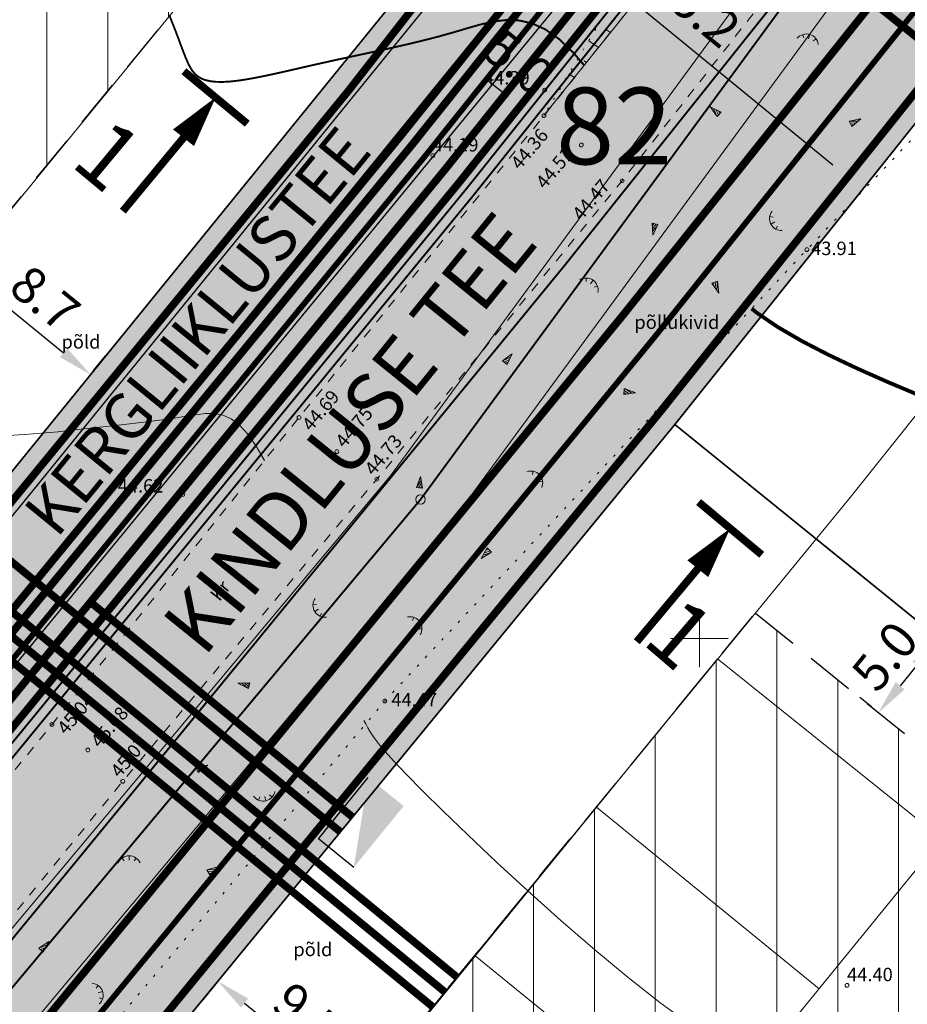
# Model space of a CAD drawing. Extents: x 545213 to 550310, y 6582468 to 6592941.
# Drawn here: x 546715 to 546761, y 6582881 to 6582932 of the extents above; entities that cross this region are included whole.
import ezdxf
from ezdxf.enums import TextEntityAlignment as Align

# ---------------------------------------------------------------- set-up
doc = ezdxf.new("R2010")
doc.units = 0
doc.header["$PDMODE"] = 32
doc.header["$PDSIZE"] = 0.5
for name, pattern in [('DASHED', [0.75, 0.5, -0.25]), ('ISOPOHI', [0.2, 0.1, 0.1]), ('KATASTRIPIIR', [0.02, 0.01, 0.01]), ('KOLVIK', [1.25, 0.25, -1]), ('KRUUSKILL', [2, 1, -1]), ('NOLVAALL', [1.2, 0.2, -1])]:
    doc.linetypes.add(name, pattern=pattern)
doc.layers.get('0').update_dxf_attribs({"linetype": 'CONTINUOUS'})
for name, color, linetype, lineweight in [('__GAASITRASS', 4, 'CONTINUOUS', 20), ('__KPKAABEL', 6, 'CONTINUOUS', 20), ('_HALJASTUS', 7, 'CONTINUOUS', 9), ('_HORISONTAAL', 7, 'CONTINUOUS', 5), ('_KORGUS', 7, 'CONTINUOUS', 9), ('_RELJEEF', 7, 'CONTINUOUS', 0), ('_RISTID', 7, 'CONTINUOUS', 5), ('_TEE', 7, 'CONTINUOUS', 13), ('D_HOONESTUSALA', 7, 'DASHED', 30), ('D_hoonestusala_viirutus', 7, 'CONTINUOUS', 9), ('DR-TRANSIITKOLLEKTOR-PL_T', 140, 'DRENAAZ', 20), ('GAASI-KESKSURVE-PL_T', 202, 'GAASITRASS3', 20), ('HOONE-PL_DT', 7, 'CONTINUOUS', 15), ('KAITSEVÖÖND_DT', 7, 'PIIRANGUJOON', 18), ('KANALITRASS-PL_T', 3, 'PRKANAL', 20), ('KATASTER', 1, 'CONTINUOUS', 25), ('KINDLUSET_TEE_REKITAV', 7, 'CONTINUOUS', 25), ('KIRI_T', 7, 'CONTINUOUS', 15), ('KPKAABEL-PL_T', 1, 'PRKP', 20), ('KRUNDID_TEHNO', 250, 'CONTINUOUS', 35), ('LIITUMISPUNKT-PL_T', 1, 'CONTINUOUS', 30), ('LIITUMISPUNKT-PL_T_BLOC', 1, 'PRMADALPINGE', 30), ('MP-TNVALGKAABEL-PL_T', 1, 'Kaabel_1.1', 20), ('MP2xKAABEL-PL_T', 1, '2W1', 20), ('SIDELIIN-PL_T', 200, 'SKanal', 20), ('TS-TRANSPORDIMAA', 254, 'CONTINUOUS', 9), ('VEETRASS-PL_T', 5, 'VEETRASS', 20)]:
    doc.layers.add(name, color=color, linetype=linetype, lineweight=lineweight)
for name, color, linetype in [('D_KRUNDI_NR_TEHNO', 7, 'CONTINUOUS'), ('D_kõnnitee_pind', 40, 'CONTINUOUS'), ('kergliiklustee_joon', 7, 'CONTINUOUS'), ('kergliiklustee_pind', 40, 'CONTINUOUS'), ('KIRI_MOODUD', 7, 'CONTINUOUS'), ('TEEPIND_OLEV_JA_REK', 7, 'CONTINUOUS')]:
    doc.layers.add(name, color=color, linetype=linetype)
doc.layers.get('0').off()
doc.styles.add('Arial', font='ARIAL.TTF', dxfattribs={"height": 1.9})
doc.styles.add('ITALIC', font='italic.shx')
doc.styles.add('ROMANC', font='romanc.shx')
doc.styles.add('ROMANS', font='ROMANS.shx')
doc.styles.add('ROMANT', font='romant.shx')
doc.styles.add('ST', font='txt.shx')
doc.styles.get("Standard").update_dxf_attribs({"font": 'ISOCP'})
doc.linetypes.add('-G-', pattern='A,10,-1.5,["G",ROMANS,S=1.4,R=0,X=-0.7,Y=-0.7],-1.5,10,-3', length=26)
doc.linetypes.add('1 Kõrgepinge', pattern='A,10,-0.3,["W2",ROMANC,S=1,R=0,X=0,Y=-0.5],-2.5', length=12.8)
doc.linetypes.add('2madalat', pattern='A,10,-0.3,["2W1",ROMANC,S=1,R=0,X=0,Y=-0.5],-3', length=13.3)
doc.linetypes.add('2W1', pattern='A,12.7,-5.08,["2W1",Standard,S=2.54,R=0,X=-2.54,Y=-1.27],-5.08', length=22.86)
doc.linetypes.add('DRENAAZ', pattern='A,2.5,-1.5,["D",ROMANC,S=1.6,R=0,X=-0.8,Y=-0.8],-1.5,7.5', length=13)
doc.linetypes.add('GAASITRASS3', pattern='A,12.7,-5.08,["G3",Standard,S=2.54,R=0,X=-2.54,Y=-1.27],-4', length=21.78)
doc.linetypes.add('Kaabel_1.1', pattern='A,7,-2,["W1.1",ST,S=1.5,R=0,X=0,Y=-0.75],-6,7', length=22)
doc.linetypes.add('KP_KBL', pattern='A,8,-2,[138,mkm.shx,S=1,R=0,X=0,Y=0],1,[138,mkm.shx,S=1,R=0,X=0,Y=0],4,[138,mkm.shx,S=1,R=180,X=0,Y=0],0.5,[138,mkm.shx,S=1,R=180,X=0,Y=0],-2', length=17.5)
doc.linetypes.add('PIIRANGUJOON', pattern='A,5,-2,[1,rist.shx,S=1,R=0,X=0,Y=0],-2', length=9)
doc.linetypes.add('PRDRENAAZ', pattern='A,10,-0.3,["D1",ROMANC,S=1,R=0,X=0,Y=-0.5],-3', length=13.3)
doc.linetypes.add('PRKANAL', pattern='A,10,-0.3,["K1",ROMANC,S=1,R=0,X=0,Y=-0.5],-3', length=13.3)
doc.linetypes.add('PRKP', pattern='A,5,-1,["W2",Standard,S=1,R=0,X=0,Y=-0.5],-3', length=9)
doc.linetypes.add('PRMADALPINGE', pattern='A,10,-0.3,["W1",ROMANC,S=1,R=0,X=0,Y=-0.5],-3', length=13.3)
doc.linetypes.add('PRSIDE', pattern='A,10,-0.3,["S1",ROMANC,S=1,R=0,X=0,Y=-0.5],-3', length=13.3)
doc.linetypes.add('SKanal', pattern='A,5,-0.1,["S",Standard,S=1,R=0,X=0,Y=-0.5],-0.8', length=5.9)
doc.linetypes.add('VEETRASS', pattern='A,10,-1.5,["V",ROMANC,S=1.6,R=0,X=-0.8,Y=-0.8],-1.5', length=13)
doc.dimstyles.new('Copy of DIM500', dxfattribs={"dimtxt": 3, "dimasz": 1.8, "dimexe": 1.25, "dimexo": 0.625, "dimtad": 1, "dimdec": 1, "dimzin": 0, "dimdsep": 46, "dimtxsty": 'Arial', "dimcen": 2, "dimclrd": 256, "dimclre": 256, "dimclrt": 256, "dimazin": 0, "dimtfac": 1, "dimtdec": 1, "dimtmove": 0, "dimatfit": 3, "dimfxl": 0, "dimtvp": 1, "dimtolj": 1, "dimtzin": 0, "dimlwd": -1, "dimlwe": -1, "dimarcsym": 0})
doc.dimstyles.new('DIM1000', dxfattribs={"dimtxt": 2.5, "dimasz": 2, "dimexe": 1.25, "dimexo": 0.625, "dimgap": 0.9, "dimtad": 1, "dimdec": 1, "dimzin": 0, "dimdsep": 46, "dimtxsty": 'Arial', "dimcen": 2, "dimclrd": 256, "dimclre": 256, "dimclrt": 256, "dimazin": 0, "dimtfac": 1, "dimtdec": 1, "dimtmove": 0, "dimatfit": 0, "dimfxl": 0, "dimtvp": 1, "dimtolj": 1, "dimtzin": 0, "dimlwd": -1, "dimlwe": -1, "dimarcsym": 0})

# ---------------------------------------------------------------- blocks, each defined once
blk = doc.blocks.new('46')
for p, q in [((-0.48, 0.3), (-0.69, 0.59)), ((0.04, 0.36), (0.04, 0.83)), ((0.56, 0.3), (0.78, 0.59))]:
    blk.add_line(p, q)
blk.add_arc((0.04, -0.42), 1.25, 24.3081, 156.7601)
blk = doc.blocks.new('*X14')
at = {"color": 0}
for p, q in [((157.184, 185.115), (157.292, 185.223)), ((157.243, 184.997), (157.469, 185.223)), ((157.302, 184.88), (157.616, 185.193)), ((157.361, 184.762), (157.439, 184.84))]:
    blk.add_line(p, q, dxfattribs=at)
blk = doc.blocks.new('NOOL')
for p, q in [((-0.25, 0.5), (0, 0)), ((-0.25, 0.5), (0.25, 0.5)), ((0, 0), (0.25, 0.5))]:
    blk.add_line(p, q)
blk.add_blockref('*X14', (-157.381, -184.723))
blk = doc.blocks.new('113')
at = {"xscale": 1.232909125919036, "yscale": 2.415163962068505, "zscale": 1.232909125919036, "rotation": 354.1968021416358}
blk.add_blockref('NOOL', (-0.04, -0.75), dxfattribs=at)
blk = doc.blocks.new('rist')
for p, q in [((0, 3), (0, -3)), ((-3, 0), (3, 0))]:
    blk.add_line(p, q)
blk = doc.blocks.new('*D67')
at = {"layer": 'KIRI_MOODUD', "ltscale": 5}
for p, q in [((546737.986, 6582930.852), (546736.748, 6582929.301)), ((546738.934, 6582929.154), (546740.028, 6582928.281)), ((546741.894, 6582927.732), (546740.655, 6582926.181))]:
    blk.add_line(p, q, dxfattribs=at)
for points in [[(546739.121, 6582929.389), (546738.747, 6582928.92), (546737.528, 6582930.278)], [(546740.215, 6582928.515), (546739.841, 6582928.046), (546741.435, 6582927.157)]]:
    blk.add_solid(points, dxfattribs=at)
at = {"layer": 'KIRI_MOODUD', "ltscale": 5, "insert": (546740.58, 6582930.066), "char_height": 1.9, "attachment_point": 5, "rotation": 321.3901, "style": 'Arial'}
blk.add_mtext('\\A1;5.0', dxfattribs=at)
blk = doc.blocks.new('*D69')
at = {"layer": 'KIRI_MOODUD', "ltscale": 5}
for p, q in [((546738.88, 6582939.257), (546738.228, 6582938.462)), ((546740.567, 6582938.16), (546756.973, 6582924.71)), ((546758.379, 6582923.27), (546757.727, 6582922.475))]:
    blk.add_line(p, q, dxfattribs=at)
for points in [[(546740.779, 6582938.418), (546740.356, 6582937.903), (546739.021, 6582939.428)], [(546757.185, 6582924.967), (546756.762, 6582924.452), (546758.52, 6582923.442)]]:
    blk.add_solid(points, dxfattribs=at)
at = {"layer": 'KIRI_MOODUD', "lineweight": 40, "ltscale": 5, "insert": (546749.78, 6582933.025), "char_height": 1.9, "attachment_point": 5, "rotation": 320.6526, "style": 'Arial'}
blk.add_mtext('\\A1;25.2', dxfattribs=at)
blk = doc.blocks.new('LK')
at = {"layer": 'LIITUMISPUNKT-PL_T_BLOC'}
h = blk.add_hatch(color=256, dxfattribs=at)
edge = h.paths.add_edge_path()
edge.add_line((1.441, 0.943), (-1.501, -0.699))
edge.add_line((-1.501, -0.699), (1.419, -0.737))
edge.add_line((1.419, -0.737), (1.441, 0.943))
for p, q in [((-1.501, -0.699), (-1.479, 0.981)), ((-1.479, 0.981), (1.441, 0.943))]:
    blk.add_line(p, q, dxfattribs=at)
blk = doc.blocks.new('*D376')
at = {"layer": 'KIRI_MOODUD', "ltscale": 0.5}
for p, q in [((546711.659, 6582919.447), (546712.28, 6582920.212)), ((546712.889, 6582918.107), (546716.823, 6582914.911)), ((546718.387, 6582913.982), (546719.008, 6582914.747))]:
    blk.add_line(p, q, dxfattribs=at)
for points in [[(546713.078, 6582918.34), (546712.7, 6582917.874), (546711.492, 6582919.242)], [(546717.012, 6582915.144), (546716.633, 6582914.679), (546718.22, 6582913.776)]]:
    blk.add_solid(points, dxfattribs=at)
at = {"layer": 'KIRI_MOODUD', "ltscale": 0.5, "insert": (546715.862, 6582917.747), "char_height": 1.9, "attachment_point": 5, "rotation": 320.9088, "style": 'Arial'}
blk.add_mtext('\\A1;8.7', dxfattribs=at)
blk = doc.blocks.new('*D401')
at = {"layer": 'KIRI_MOODUD', "ltscale": 0.5}
for p, q in [((546762.129, 6582900.313), (546761.522, 6582900.804)), ((546761.361, 6582898.618), (546760.48, 6582897.53)), ((546758.982, 6582896.427), (546758.375, 6582896.918))]:
    blk.add_line(p, q, dxfattribs=at)
for points in [[(546761.127, 6582898.807), (546761.594, 6582898.43), (546762.493, 6582900.017)], [(546760.246, 6582897.719), (546760.713, 6582897.342), (546759.347, 6582896.132)]]:
    blk.add_solid(points, dxfattribs=at)
at = {"layer": 'KIRI_MOODUD', "ltscale": 0.5, "insert": (546759.68, 6582899.078), "char_height": 1.9, "attachment_point": 5, "rotation": 51.0029, "style": 'Arial'}
blk.add_mtext('\\A1;5.0', dxfattribs=at)
blk = doc.blocks.new('*D415')
at = {"layer": 'KIRI_MOODUD', "ltscale": 0.5}
for p, q in [((546724.832, 6582882.07), (546724.081, 6582881.152)), ((546726.265, 6582880.979), (546730.846, 6582877.226)), ((546732.198, 6582876.036), (546731.447, 6582875.118))]:
    blk.add_line(p, q, dxfattribs=at)
for points in [[(546726.455, 6582881.211), (546726.075, 6582880.747), (546724.873, 6582882.119)], [(546731.037, 6582877.458), (546730.656, 6582876.994), (546732.239, 6582876.085)]]:
    blk.add_solid(points, dxfattribs=at)
at = {"layer": 'KIRI_MOODUD', "ltscale": 0.5, "insert": (546729.567, 6582880.336), "char_height": 1.9, "attachment_point": 5, "rotation": 320.6762, "style": 'Arial'}
blk.add_mtext('\\A1;9.5', dxfattribs=at)

msp = doc.modelspace()

# ---------------------------------------------------------------- hatches: boundary and pattern name
at = {"layer": 'D_hoonestusala_viirutus', "ltscale": 0.5}
h = msp.add_hatch(dxfattribs=at)
h.set_pattern_fill('ANSI31', color=256, angle=45, style=0)
h.paths.add_polyline_path([(546684.862, 6582937.87), (546683.111, 6582959.217), (546726.558, 6582945.236), (546727.467, 6582938.833), (546724.13, 6582934.654), (546709.882, 6582917.329)])
h = msp.add_hatch(dxfattribs=at)
h.set_pattern_fill('ANSI31', color=256, angle=45, style=0)
h.paths.add_polyline_path([(546725.336, 6582867.7), (546732.171, 6582876.009), (546752.929, 6582901.328), (546821.708, 6582845.638), (546780.375, 6582823.133)])
at = {"layer": 'D_kõnnitee_pind', "ltscale": 3.5}
msp.add_hatch(color=256, dxfattribs=at).paths.add_polyline_path([(546577.519, 6582707.575), (546581.035, 6582709.479), (546603.827, 6582737.1), (546636.177, 6582775.336), (546650.329, 6582792.319), (546670.957, 6582817.794), (546703.445, 6582858.404), (546713.617, 6582870.769), (546747.55, 6582912.117), (546771.196, 6582941.718), (546781.211, 6582955.811), (546796.284, 6582977.901), (546807.028, 6582995.305), (546818.728, 6583014.258), (546817.173, 6583014.595), (546805.751, 6582996.093), (546795.025, 6582978.718), (546779.98, 6582956.668), (546769.997, 6582942.621), (546746.384, 6582913.061), (546712.458, 6582871.722), (546705.013, 6582862.671), (546702.28, 6582859.349), (546669.788, 6582818.735), (546649.17, 6582793.271), (546635.028, 6582776.301), (546602.676, 6582738.063)])
at = {"layer": 'kergliiklustee_pind', "lineweight": 40, "ltscale": 0.5}
msp.add_hatch(color=256, dxfattribs=at).paths.add_polyline_path([(546536.3, 6582685.252), (546529.409, 6582681.52), (546558.291, 6582716.87), (546568.482, 6582729.198), (546581.773, 6582745.268), (546596.126, 6582762.376), (546617.833, 6582788.025), (546628.091, 6582800.311), (546633.175, 6582806.412), (546662.782, 6582843.081), (546680.413, 6582865.35), (546688.262, 6582874.877), (546714.624, 6582906.971), (546740.512, 6582938.837), (546742.58, 6582941.422), (546755.009, 6582957.629), (546764.934, 6582971.23), (546777.643, 6582989.967), (546783.505, 6582999.463), (546795.746, 6583019.292), (546798.85, 6583018.609), (546786.058, 6582997.887), (546780.162, 6582988.336), (546767.388, 6582969.503), (546757.412, 6582955.832), (546744.942, 6582939.572), (546742.848, 6582936.954), (546716.947, 6582905.073), (546690.579, 6582872.971), (546682.747, 6582863.464), (546665.126, 6582841.207), (546635.495, 6582804.509), (546630.395, 6582798.389), (546620.129, 6582786.095), (546598.42, 6582760.443), (546584.078, 6582743.348), (546570.794, 6582727.286), (546560.608, 6582714.966)])
at = {"layer": 'TEEPIND_OLEV_JA_REK', "ltscale": 0.5}
msp.add_hatch(color=43, dxfattribs=at).paths.add_polyline_path([(546804.93, 6583030.6), (546819.15, 6583027.64), (546822.97, 6583026.85), (546824.355, 6583026.47), (546820.975, 6583025.625), (546815.904, 6583023.302), (546811.114, 6583018.233), (546807.833, 6583012.22), (546789.398, 6582982.357), (546776.439, 6582963.253), (546764.333, 6582946.216), (546742.943, 6582919.431), (546717.333, 6582888.195), (546691.309, 6582856.558), (546670.254, 6582829.958), (546643.993, 6582797.524), (546629.898, 6582780.61), (546606.813, 6582753.332), (546597.536, 6582742.36), (546558.838, 6582695.571), (546537.567, 6582669.354), (546532.933, 6582673.166), (546554.197, 6582699.373), (546592.933, 6582746.209), (546602.232, 6582757.207), (546625.303, 6582784.468), (546639.356, 6582801.333), (546665.57, 6582833.708), (546686.639, 6582860.326), (546712.696, 6582892.003), (546738.279, 6582923.205), (546759.539, 6582949.829), (546771.511, 6582966.675), (546784.36, 6582985.618), (546802.486, 6583014.98), (546804.585, 6583019.947), (546804.816, 6583024.798), (546802.87, 6583028.636), (546798.901, 6583032.01)])
at = {"layer": 'TS-TRANSPORDIMAA', "lineweight": 30, "ltscale": 0.5}
msp.add_hatch(color=256, dxfattribs=at).paths.add_polyline_path([(546525.409, 6582679.354), (546525.75, 6582679.768), (546557.083, 6582717.862), (546567.276, 6582730.196), (546580.621, 6582746.228), (546594.979, 6582763.342), (546616.684, 6582788.99), (546626.94, 6582801.272), (546632.015, 6582807.363), (546661.611, 6582844.018), (546679.246, 6582866.292), (546687.104, 6582875.829), (546713.462, 6582907.92), (546739.344, 6582939.779), (546741.399, 6582942.347), (546754.019, 6582958.46), (546763.707, 6582972.093), (546776.383, 6582990.782), (546782.229, 6583000.251), (546793.359, 6583018.281), (546800.358, 6583016.742), (546819.447, 6583012.567), (546808.304, 6582994.517), (546797.542, 6582977.084), (546784.408, 6582957.72), (546782.442, 6582954.953), (546772.394, 6582940.814), (546748.716, 6582911.173), (546714.776, 6582869.817), (546704.61, 6582857.459), (546672.125, 6582816.854), (546651.488, 6582791.367), (546637.326, 6582774.372), (546614.219, 6582747.068), (546604.978, 6582736.138), (546584.465, 6582711.336), (546540.84, 6582687.71)])

# ---------------------------------------------------------------- linework, layer by layer
at = {"layer": '__GAASITRASS', "linetype": '-G-', "ltscale": 0.5, "const_width": 0.1, "flags": 128}
msp.add_lwpolyline([(546407.132, 6582510.328), (546441.29, 6582551.78), (546521.97, 6582649.69), (546611.35, 6582757.82), (546674.08, 6582833.91), (546735.45, 6582907.25), (546790.64, 6582982.43), (546813.94, 6583021.12), (546824.06, 6583040.16), (546830.17, 6583050.11)], dxfattribs=at)
at = {"layer": '__GAASITRASS', "linetype": 'KATASTRIPIIR', "ltscale": 0.1}
msp.add_point((546735.45, 6582907.25), dxfattribs=at)
at = {"layer": '__KPKAABEL', "linetype": 'KP_KBL', "ltscale": 0.5, "const_width": 0.1, "flags": 128}
msp.add_lwpolyline([(546601.85, 6582757.53), (546624.92, 6582784.79), (546638.97, 6582801.65), (546665.18, 6582834.02), (546686.25, 6582860.64), (546712.31, 6582892.32), (546737.89, 6582923.52), (546759.14, 6582950.13), (546771.1, 6582966.96), (546783.94, 6582985.89), (546802.04, 6583015.21), (546804.09, 6583020.06), (546804.31, 6583024.69), (546802.47, 6583028.32), (546798.67, 6583031.55), (546765.95, 6583039.13), (546743.75, 6583044.94), (546724.88, 6583050.28), (546701.88, 6583057.51), (546685.09, 6583063.72), (546668.18, 6583070.98), (546651.5, 6583080.09), (546637.14, 6583089.77), (546628.5, 6583096.65)], dxfattribs=at)
at = {"layer": '_HALJASTUS', "linetype": 'KOLVIK', "ltscale": 0.5, "flags": 128}
msp.add_lwpolyline([(546643.193, 6582779.589), (546653.55, 6582792.03), (546670.94, 6582815.62), (546682.27, 6582830.07), (546689.05, 6582841.55), (546703.08, 6582857.67), (546718.08, 6582878.27), (546733.59, 6582896.74), (546755.61, 6582920.29), (546770.23, 6582935.64), (546784.4, 6582952.48), (546796.73, 6582968.45), (546804.59, 6582977.73), (546816.47, 6582990.43), (546826.97, 6583001.66), (546837.05, 6583009.51), (546850.91, 6583011.58), (546875.03, 6583008.01), (546894.12, 6583003.67), (546909.61, 6583000.12), (546914.68, 6582999.07), (546937.15, 6582993.9), (546954.46, 6582990.3), (546972.11, 6582986.44), (546992.69, 6582981.45), (547015.93, 6582977.09), (547027.55, 6582974.61), (547041.04, 6582965.06), (547021.9, 6582954.01), (547002.54, 6582942.83), (546986.91, 6582934.19), (546940.29, 6582908.03), (546914.11, 6582893.47), (546896.26, 6582883.93), (546876.34, 6582873.39), (546859.76, 6582865.02), (546856.71, 6582863.62), (546886.61, 6582854.1)], dxfattribs=at)
at = {"layer": '_HORISONTAAL', "linetype": 'ISOPOHI', "ltscale": 0.5}
for points, const_width in [([(546722.33, 6582932.54), (546722.612, 6582931.835), (546722.841, 6582931.23), (546723.032, 6582930.717), (546723.198, 6582930.289), (546723.354, 6582929.938), (546723.513, 6582929.657), (546723.691, 6582929.438), (546723.9, 6582929.274), (546724.152, 6582929.156), (546724.445, 6582929.081), (546724.775, 6582929.043), (546725.136, 6582929.038), (546725.523, 6582929.06), (546725.932, 6582929.106), (546726.358, 6582929.17), (546726.795, 6582929.248), (546727.241, 6582929.336), (546727.699, 6582929.432), (546728.175, 6582929.538), (546728.675, 6582929.651), (546729.204, 6582929.772), (546729.768, 6582929.902), (546730.372, 6582930.038), (546731.022, 6582930.182), (546731.722, 6582930.333), (546732.462, 6582930.492), (546733.232, 6582930.658), (546734.021, 6582930.832), (546734.819, 6582931.015), (546735.614, 6582931.207), (546736.396, 6582931.408), (546737.154, 6582931.62), (546737.881, 6582931.836), (546738.58, 6582932.035), (546739.261, 6582932.189), (546739.931, 6582932.268), (546740.599, 6582932.245), (546741.272, 6582932.093), (546741.959, 6582931.782), (546742.668, 6582931.286), (546743.403, 6582930.587), (546743.991, 6582929.904)], 0.1), ([(546752.732, 6582917.212), (546753.019, 6582916.979), (546754.094, 6582916.249), (546755.358, 6582915.514), (546756.77, 6582914.784), (546758.274, 6582914.072), (546759.812, 6582913.39), (546761.33, 6582912.751)], 0.2)]:
    msp.add_lwpolyline(points, dxfattribs=dict(at, const_width=const_width))
for points in [[(546713.924, 6582910.598), (546714.792, 6582910.641), (546715.666, 6582910.708), (546716.536, 6582910.79), (546717.394, 6582910.88), (546718.231, 6582910.971), (546719.044, 6582911.06), (546719.828, 6582911.149), (546720.58, 6582911.238), (546721.296, 6582911.326), (546721.972, 6582911.414), (546722.604, 6582911.502), (546723.189, 6582911.591), (546723.726, 6582911.675), (546724.222, 6582911.733), (546724.688, 6582911.735), (546725.134, 6582911.655), (546725.57, 6582911.465), (546726.007, 6582911.136), (546726.456, 6582910.643), (546726.926, 6582909.955), (546727.301, 6582909.281)], [(546732.492, 6582895.729), (546732.589, 6582895.541), (546732.698, 6582895.341), (546732.825, 6582895.122), (546732.996, 6582894.862), (546733.24, 6582894.534), (546733.587, 6582894.115), (546734.067, 6582893.577), (546734.711, 6582892.896), (546735.549, 6582892.045), (546736.61, 6582891), (546737.91, 6582889.749), (546739.409, 6582888.338), (546741.05, 6582886.827), (546742.78, 6582885.278), (546744.542, 6582883.75), (546746.281, 6582882.305), (546747.943, 6582881.002), (546749.472, 6582879.902)]]:
    msp.add_lwpolyline(points, dxfattribs=at)
at = {"layer": '_KORGUS', "ltscale": 0.5}
for centre in [(546741.93, 6582928.61), (546741.89, 6582927.28), (546743.84, 6582925.75), (546736.09, 6582925.19), (546745.97, 6582923.88), (546755.61, 6582920.29), (546729.11, 6582911.53), (546731.08, 6582909.75), (546733.17, 6582908.31), (546723.04, 6582907.51), (546733.59, 6582896.74), (546716.22, 6582895.51), (546718.09, 6582894.18), (546719.91, 6582892.55), (546757.71, 6582881.9)]:
    msp.add_circle(centre, 0.1, dxfattribs=at)
at = {"layer": '_RELJEEF', "ltscale": 0.5}
for p, q in [((546745.366, 6582931.621), (546745.16, 6582931.764)), ((546744.738, 6582930.836), (546744.23, 6582931.189)), ((546744.112, 6582930.054), (546743.98, 6582930.146)), ((546743.477, 6582929.262), (546743.194, 6582929.459)), ((546742.844, 6582928.471), (546742.787, 6582928.51))]:
    msp.add_line(p, q, dxfattribs=at)
at = {"layer": '_RELJEEF', "linetype": 'NOLVAALL', "ltscale": 0.5, "flags": 128}
msp.add_lwpolyline([(546608.35, 6583090.76), (546614.578, 6583095.931), (546617.098, 6583097.251), (546620.17, 6583097.58), (546630.01, 6583089.1), (546643.99, 6583080.1), (546659.89, 6583069.69), (546673.08, 6583063.51), (546687.69, 6583057.78), (546701.66, 6583051.06), (546716.55, 6583048.8), (546731.12, 6583045.18), (546747.78, 6583040.21), (546759.25, 6583037.24), (546775.95, 6583032.17), (546788.37, 6583028.18), (546797.67, 6583022.82), (546798.04, 6583012.8), (546787.23, 6582994.46), (546777, 6582977.23), (546767.82, 6582965.53), (546754.564, 6582948.449), (546741.89, 6582927.28)], dxfattribs=at)
at = {"layer": '_RELJEEF', "ltscale": 0.5}
msp.add_lwpolyline([(546741.89, 6582927.28), (546751.62, 6582939.43), (546762.63, 6582953.86), (546775.59, 6582971.82), (546785.72, 6582987.29), (546796.8, 6583004.6)], dxfattribs=at)
at = {"layer": '_TEE', "linetype": 'KRUUSKILL', "ltscale": 0.5, "flags": 128}
for points in [[(546404.15, 6582516.45), (546417.01, 6582533.54), (546430.09, 6582548.61), (546444.48, 6582566.1), (546458.16, 6582582.65), (546472.11, 6582599.47), (546485.16, 6582615.27), (546498.94, 6582631.96), (546511.85, 6582647.43), (546524.61, 6582662.77), (546538.04, 6582679.04), (546551.19, 6582694.85), (546561.43, 6582706.95), (546575.51, 6582723.91), (546588.64, 6582739.82), (546603.42, 6582757.9), (546619.09, 6582776.41), (546633.63, 6582794.46), (546647.67, 6582811.53), (546660.8, 6582827.73), (546675.33, 6582845.4), (546688.6, 6582862.19), (546703, 6582879.39), (546716.22, 6582895.51), (546729.11, 6582911.53), (546741.89, 6582927.28), (546751.62, 6582939.43), (546762.63, 6582953.86), (546775.59, 6582971.82), (546785.72, 6582987.29), (546796.8, 6583004.6), (546804.6, 6583017.85), (546805.57, 6583021.12), (546804.9, 6583026.31), (546802.74, 6583029.96), (546798.3, 6583032.27)], [(546822.97, 6583026.85), (546816.11, 6583024.4), (546811.54, 6583019.56), (546809.81, 6583016.55), (546800.7, 6583001.14), (546790.02, 6582983.86), (546780.2, 6582969.33), (546766.49, 6582950.51), (546755.76, 6582936.36), (546745.97, 6582923.88), (546733.17, 6582908.31), (546719.91, 6582892.55), (546706.63, 6582876.33), (546692.65, 6582859.17), (546678.89, 6582842.12), (546664.45, 6582824.27), (546651.74, 6582808.49), (546637.01, 6582790.66), (546623.16, 6582773.53), (546607.33, 6582754.19), (546593.01, 6582736.48), (546579.65, 6582720.67), (546565.92, 6582703.88), (546555.63, 6582691.52), (546542.68, 6582675.34), (546529.01, 6582659.09), (546516.52, 6582643.7), (546503.3, 6582628.26), (546489.39, 6582611.77), (546475.88, 6582595.54), (546462.56, 6582579.14), (546448.69, 6582562.7), (546434.57, 6582545.48), (546422.1, 6582530.35), (546420.23, 6582525.77), (546420, 6582522.08), (546420.35, 6582519.02), (546422.33, 6582514.13)]]:
    msp.add_lwpolyline(points, dxfattribs=at)
at = {"layer": 'D_HOONESTUSALA', "ltscale": 5}
for points in [[(546684.862, 6582937.87), (546683.111, 6582959.217), (546726.558, 6582945.236), (546727.467, 6582938.833), (546724.13, 6582934.654), (546709.882, 6582917.329)], [(546725.336, 6582867.7), (546732.171, 6582876.009), (546752.929, 6582901.328), (546821.708, 6582845.638), (546780.375, 6582823.133)]]:
    msp.add_lwpolyline(points, close=True, dxfattribs=at)
at = {"layer": 'DR-TRANSIITKOLLEKTOR-PL_T', "linetype": 'PRDRENAAZ', "const_width": 0.3, "flags": 128}
for points in [[(546599.751, 6582759.307), (546622.814, 6582786.559), (546636.845, 6582803.396), (546663.033, 6582835.739), (546684.11, 6582862.367), (546710.185, 6582894.065), (546735.752, 6582925.25), (546756.943, 6582951.786), (546768.841, 6582968.529), (546781.631, 6582987.385), (546799.529, 6583016.377), (546801.752, 6583019.979), (546801.13, 6583022.869)], [(546575.768, 6582706.626), (546602.139, 6582738.511), (546611.394, 6582749.457), (546634.492, 6582776.751), (546648.629, 6582793.715), (546674.938, 6582826.208), (546695.978, 6582852.79), (546721.97, 6582884.387), (546747.607, 6582915.657), (546769.126, 6582942.604), (546781.368, 6582959.83), (546794.435, 6582979.095), (546819.028, 6583018.933)]]:
    msp.add_lwpolyline(points, dxfattribs=at)
at = {"layer": 'GAASI-KESKSURVE-PL_T', "color": 4, "ltscale": 0.5, "const_width": 0.4, "flags": 128}
msp.add_lwpolyline([(546571.067, 6582704.08), (546600.605, 6582739.794), (546609.867, 6582750.749), (546632.961, 6582778.037), (546647.084, 6582794.985), (546673.377, 6582827.458), (546694.422, 6582854.046), (546720.424, 6582885.656), (546746.053, 6582916.915), (546767.528, 6582943.808), (546779.725, 6582960.971), (546792.756, 6582980.183), (546817.237, 6583019.839)], dxfattribs=at)
at = {"layer": 'GAASI-KESKSURVE-PL_T', "color": 4, "ltscale": 0.45, "const_width": 0.4}
for points in [[(546724.336, 6582890.427), (546702.544, 6582908.327)], [(546724.336, 6582890.427), (546736.086, 6582880.784)]]:
    msp.add_lwpolyline(points, dxfattribs=at)
at = {"layer": 'HOONE-PL_DT', "lineweight": 9, "ltscale": 0.1}
for points in [[(546725.674, 6582867.94), (546737.301, 6582858.463), (546762.646, 6582889.557), (546750.947, 6582898.945), (546725.674, 6582867.94)], [(546744.628, 6582891.194), (546756.255, 6582881.717)], [(546738.31, 6582883.443), (546749.937, 6582873.966)]]:
    msp.add_lwpolyline(points, dxfattribs=at)
at = {"layer": 'KAITSEVÖÖND_DT'}
for points in [[(546405.588, 6582511.6), (546520.427, 6582650.963), (546609.808, 6582759.093), (546672.541, 6582835.188), (546733.875, 6582908.485), (546788.974, 6582983.54), (546812.199, 6583022.106), (546822.323, 6583041.154), (546828.488, 6583051.194)], [(546408.675, 6582509.056), (546523.513, 6582648.417), (546612.892, 6582756.547), (546675.619, 6582832.632), (546737.025, 6582906.015), (546792.306, 6582981.32), (546815.681, 6583020.134), (546825.797, 6583039.166), (546831.852, 6583049.026)]]:
    msp.add_lwpolyline(points, dxfattribs=at)
at = {"layer": 'KAITSEVÖÖND_DT', "flags": 128}
for points in [[(546405.749, 6582497.685), (546401.84, 6582502.5), (546381.982, 6582518.781), (546407.331, 6582549.069), (546440.836, 6582591.094), (546475.995, 6582633.037), (546513.425, 6582678.008), (546540.117, 6582710.907), (546578.972, 6582757.885), (546588.336, 6582768.961), (546611.366, 6582796.173), (546625.293, 6582812.885), (546651.362, 6582845.082), (546672.475, 6582871.756), (546698.631, 6582903.553), (546724.13, 6582934.654), (546744.999, 6582960.787), (546756.56, 6582977.056), (546769.078, 6582995.511), (546786.265, 6583023.352), (546786.352, 6583023.557)], [(546441.368, 6582522.141), (546474.438, 6582563.622), (546509.304, 6582605.215), (546546.956, 6582650.453), (546573.691, 6582683.404), (546612.265, 6582730.043), (546621.472, 6582740.933), (546644.601, 6582768.262), (546658.829, 6582785.337), (546685.243, 6582817.958), (546706.251, 6582844.5), (546732.171, 6582876.009), (546757.869, 6582907.354), (546779.672, 6582934.656), (546792.212, 6582952.301), (546805.519, 6582971.92), (546829.294, 6583010.434)]]:
    msp.add_lwpolyline(points, dxfattribs=at)
at = {"layer": 'KANALITRASS-PL_T', "linetype": 'PRKANAL', "lineweight": -3, "const_width": 0.4, "flags": 128}
msp.add_lwpolyline([(546599.064, 6582759.888), (546622.125, 6582787.137), (546636.15, 6582803.967), (546662.331, 6582836.301), (546683.409, 6582862.932), (546709.489, 6582894.636), (546735.053, 6582925.816), (546756.224, 6582952.328), (546768.102, 6582969.042), (546780.875, 6582987.874), (546800.53, 6583019.712)], dxfattribs=at)
at = {"layer": 'KANALITRASS-PL_T', "linetype": 'PRKANAL', "lineweight": -3, "const_width": 0.4}
msp.add_lwpolyline([(546714.032, 6582900.177), (546736.72, 6582881.558)], dxfattribs=at)
at = {"layer": 'KATASTER', "linetype": 'KATASTRIPIIR', "ltscale": 0.1, "elevation": 0}
msp.add_lwpolyline([(546540.84, 6582687.71), (546757.679, 6582951.393), (546805.329, 6583024.352)], dxfattribs=at)
at = {"layer": 'kergliiklustee_joon', "ltscale": 0.5}
msp.add_lwpolyline([(546688.262, 6582874.877), (546714.624, 6582906.971), (546740.512, 6582938.837), (546742.58, 6582941.422), (546755.009, 6582957.629), (546764.934, 6582971.23), (546777.643, 6582989.967), (546783.505, 6582999.463), (546795.746, 6583019.292), (546798.85, 6583018.609), (546786.058, 6582997.887), (546780.162, 6582988.336), (546767.388, 6582969.503), (546757.412, 6582955.832), (546744.942, 6582939.572), (546742.848, 6582936.954), (546716.947, 6582905.073), (546690.579, 6582872.971)], dxfattribs=at)
at = {"layer": 'KINDLUSET_TEE_REKITAV', "linetype": 'DASHED', "ltscale": 2, "const_width": 0.1, "flags": 128}
msp.add_lwpolyline([(546804.93, 6583030.6), (546819.15, 6583027.64), (546822.97, 6583026.85), (546824.355, 6583026.47), (546820.975, 6583025.625), (546815.904, 6583023.302), (546811.114, 6583018.233), (546807.833, 6583012.22), (546789.398, 6582982.357), (546776.439, 6582963.253), (546764.333, 6582946.216), (546742.943, 6582919.431), (546717.333, 6582888.195), (546691.309, 6582856.558), (546670.254, 6582829.958), (546643.993, 6582797.524), (546629.898, 6582780.61), (546606.813, 6582753.332), (546597.536, 6582742.36), (546558.838, 6582695.571), (546537.567, 6582669.354), (546532.933, 6582673.166), (546554.197, 6582699.373), (546592.933, 6582746.209), (546602.232, 6582757.207), (546625.303, 6582784.468), (546639.356, 6582801.333), (546665.57, 6582833.708), (546686.639, 6582860.326), (546712.696, 6582892.003), (546738.279, 6582923.205), (546759.539, 6582949.829), (546771.511, 6582966.675), (546784.36, 6582985.618), (546802.486, 6583014.98), (546804.585, 6583019.947), (546804.816, 6583024.798), (546802.87, 6583028.636), (546798.901, 6583032.01)], close=True, dxfattribs=at)
at = {"layer": 'KIRI_T', "linetype": 'ByBlock', "lineweight": -2, "ltscale": 0.5, "const_width": 0.4}
for points in [[(546726.409, 6582926.858), (546723.101, 6582929.597)], [(546719.914, 6582922.297), (546723.082, 6582926.125)], [(546753.256, 6582904.367), (546749.961, 6582907.12)], [(546746.734, 6582899.83), (546749.92, 6582903.642)]]:
    msp.add_lwpolyline(points, dxfattribs=at)
at = {"layer": 'KIRI_T', "linetype": 'ByBlock', "lineweight": -2, "ltscale": 0.5}
for points in [[(546723.082, 6582926.125, 1.4, 0, 0), (546724.763, 6582928.238, 0, 0, 0)], [(546749.92, 6582903.642, 1.4, 0, 0), (546751.612, 6582905.747, 0, 0, 0)]]:
    msp.add_lwpolyline(points, format="xyseb", dxfattribs=at)
at = {"layer": 'KPKAABEL-PL_T', "linetype": '1 Kõrgepinge', "ltscale": 0.75, "flags": 128}
msp.add_lwpolyline([(546601.468, 6582757.853, 0.4, 0.4, 0), (546624.537, 6582785.112, 0.4, 0.4, 0), (546638.584, 6582801.967, 0.4, 0.4, 0), (546664.79, 6582834.332, 0.4, 0.4, 0), (546685.861, 6582860.954, 0.4, 0.4, 0), (546711.924, 6582892.637, 0.4, 0.4, 0), (546737.501, 6582923.835, 0.4, 0.4, 0), (546748.873, 6582938.074, 0.4, 0.4, 0), (546751.084, 6582940.843, 0.4, 0.4, 0)], format="xyseb", dxfattribs=at)
at = {"layer": 'KRUNDID_TEHNO', "lineweight": 30, "ltscale": 0.5}
for points in [[(546687.104, 6582875.829), (546713.462, 6582907.92), (546713.462, 6582907.92), (546713.462, 6582907.92), (546739.344, 6582939.779), (546739.344, 6582939.779), (546741.399, 6582942.347), (546741.399, 6582942.347), (546754.019, 6582958.46), (546754.019, 6582958.46), (546763.707, 6582972.093), (546776.383, 6582990.782), (546782.229, 6583000.251), (546793.359, 6583018.281), (546800.358, 6583016.742), (546819.447, 6583012.567)], [(546808.304, 6582994.517), (546797.542, 6582977.084), (546784.408, 6582957.72), (546782.442, 6582954.953), (546772.394, 6582940.814), (546772.394, 6582940.814), (546772.394, 6582940.814), (546748.716, 6582911.173), (546748.716, 6582911.173), (546714.776, 6582869.817)]]:
    msp.add_lwpolyline(points, dxfattribs=at)
at = {"layer": 'KRUNDID_TEHNO', "ltscale": 0.5}
for points in [[(546677.363, 6582937.558), (546674.939, 6582967.099), (546735.975, 6582947.458), (546734.7, 6582943.494), (546739.344, 6582939.779), (546739.344, 6582939.779), (546713.462, 6582907.92), (546677.363, 6582937.558)], [(546748.716, 6582911.173), (546748.716, 6582911.173), (546772.394, 6582940.814), (546772.394, 6582940.814), (546818.099, 6582930.529), (546781.157, 6582884.905), (546748.716, 6582911.173)], [(546714.776, 6582869.817), (546748.716, 6582911.173), (546818.622, 6582854.57), (546830.663, 6582844.821), (546802.52, 6582829.43), (546779.83, 6582817.141), (546714.776, 6582869.817)]]:
    msp.add_lwpolyline(points, dxfattribs=at)
at = {"layer": 'MP-TNVALGKAABEL-PL_T', "ltscale": 0.5, "const_width": 0.4, "flags": 128}
msp.add_lwpolyline([(546595.743, 6582762.698), (546618.794, 6582789.935), (546632.788, 6582806.728), (546658.935, 6582839.02), (546680.024, 6582865.664), (546706.128, 6582897.397), (546731.671, 6582928.552), (546752.507, 6582955.262), (546764.528, 6582971.523), (546777.223, 6582990.239), (546794.91, 6583018.89), (546794.939, 6583018.958)], dxfattribs=at)
at = {"layer": 'MP2xKAABEL-PL_T', "linetype": '2madalat', "const_width": 0.4, "flags": 128}
msp.add_lwpolyline([(546632.081, 6582795.727), (546637.811, 6582802.602), (546664.009, 6582834.957), (546685.083, 6582861.582), (546711.151, 6582893.272), (546736.724, 6582924.464), (546748.017, 6582938.605), (546749.99, 6582941.076)], dxfattribs=at)
at = {"layer": 'MP2xKAABEL-PL_T', "linetype": '2madalat', "const_width": 0.4}
msp.add_lwpolyline([(546731.901, 6582890.684), (546718.223, 6582901.898)], dxfattribs=at)
at = {"layer": 'SIDELIIN-PL_T', "linetype": 'PRSIDE', "const_width": 0.4}
for points in [[(546582.095, 6582710.052), (546613.453, 6582747.711), (546636.56, 6582775.015), (546650.716, 6582792.002), (546671.346, 6582817.481), (546703.834, 6582858.089), (546714.003, 6582870.452), (546747.939, 6582911.802), (546771.595, 6582941.416), (546781.626, 6582955.533), (546783.586, 6582958.29), (546796.703, 6582977.628), (546807.453, 6582995.042), (546822.379, 6583019.22)], [(546743.623, 6582945.523), (546762.701, 6582930.283)], [(546730.494, 6582890.544), (546711.801, 6582905.898)]]:
    msp.add_lwpolyline(points, dxfattribs=at)
at = {"layer": 'SIDELIIN-PL_T', "linetype": 'PRSIDE'}
msp.add_lwpolyline([(546731.267, 6582889.911, 0.4, 0.4, 0), (546730.494, 6582890.544, 0.4, 0.4, 0)], format="xyseb", dxfattribs=at)
at = {"layer": 'VEETRASS-PL_T', "ltscale": 0.75, "const_width": 0.4, "flags": 128}
msp.add_lwpolyline([(546598.491, 6582760.372), (546621.551, 6582787.62), (546635.57, 6582804.443), (546661.745, 6582836.77), (546682.826, 6582863.403), (546708.91, 6582895.112), (546734.469, 6582926.288), (546755.625, 6582952.779), (546767.486, 6582969.47), (546780.246, 6582988.282), (546799.546, 6583019.506)], dxfattribs=at)
at = {"layer": 'VEETRASS-PL_T', "ltscale": 0.75, "const_width": 0.4}
msp.add_lwpolyline([(546714.086, 6582901.427), (546737.354, 6582882.331)], dxfattribs=at)

# ---------------------------------------------------------------- block references
at = {"layer": '_RELJEEF', "xscale": 0.5, "yscale": 0.5, "zscale": 0.5}
for name, p, rotation in [('46', (546755.631, 6582931.125), 342.8922519403408), ('113', (546750.868, 6582927.506), 236.317554910883), ('113', (546758.107, 6582926.935), 122.728072251166), ('46', (546754.107, 6582921.793), 116.5582872361719), ('113', (546747.629, 6582921.412), 354.8042972128117), ('46', (546744.2, 6582918.365), 324.1541466320079), ('113', (546750.868, 6582918.365), 26.5720534614018), ('113', (546740.009, 6582914.556), 146.3022667994287), ('113', (546746.296, 6582912.842), 90), ('46', (546741.342, 6582908.271), 312.700779605908), ('113', (546735.437, 6582908.08), 180), ('113', (546738.866, 6582904.462), 322.1173938569081), ('46', (546730.293, 6582901.605), 120.9562961614434), ('46', (546735.056, 6582900.653), 305.5298764033708), ('113', (546726.292, 6582897.605), 262.5709815405035), ('113', (546724.006, 6582893.225), 119.0469272360817), ('46', (546727.306, 6582891.94), 192.5322576313024), ('113', (546724.578, 6582887.892), 125.5304302669617), ('113', (546715.814, 6582883.893), 144.4546306518419), ('46', (546718.455, 6582881.476), 288.4299944164842)]:
    msp.add_blockref(name, p, dxfattribs=dict(at, rotation=rotation))
msp.add_blockref('46', (546720.225, 6582888.247), dxfattribs=at)
at = {"layer": '_RISTID', "ltscale": 0.1, "xscale": 0.5, "yscale": 0.5, "zscale": 0.5}
msp.add_blockref('rist', (546750, 6582900), dxfattribs=at)
at = {"layer": 'LIITUMISPUNKT-PL_T', "linetype": 'Continuous', "xscale": 1.414047059340888, "yscale": 1.414047058671713, "zscale": 1.414047058784896, "rotation": 51.65815274491802}
msp.add_blockref('LK', (546732.505, 6582890.329), dxfattribs=at)

# ---------------------------------------------------------------- texts
at = {"layer": '_HALJASTUS', "ltscale": 0.5, "style": 'ROMANS'}
for s, p in [('põllukivid', (546746.611, 6582916.15)), ('põld', (546716.714, 6582915.125)), ('põld', (546728.815, 6582883.426))]:
    msp.add_text(s, height=0.7, dxfattribs=at).set_placement(p)
at = {"layer": '_KORGUS', "ltscale": 0.5, "style": 'ITALIC'}
for s, p in [('44.39', (546738.762, 6582928.685)), ('44.19', (546736.09, 6582925.19)), ('43.91', (546755.835, 6582919.785)), ('44.62', (546719.646, 6582907.397)), ('44.47', (546733.927, 6582896.235)), ('44.40', (546757.71, 6582881.9))]:
    msp.add_text(s, height=0.7, dxfattribs=at).set_placement(p, align=Align.BOTTOM_LEFT)
for s, p in [('44.36', (546740.796, 6582924.264)), ('44.51', (546742.105, 6582923.262)), ('44.47', (546744.009, 6582921.618)), ('44.69', (546729.902, 6582910.625)), ('44.75', (546731.646, 6582909.75)), ('44.73', (546733.17, 6582908.31)), ('45.04', (546717.125, 6582894.794)), ('45.08', (546718.882, 6582894.105)), ('45.07', (546719.91, 6582892.55))]:
    msp.add_text(s, height=0.7, rotation=49.8127, dxfattribs=at).set_placement(p, align=Align.BOTTOM_LEFT)
at = {"layer": '_TEE', "linetype": 'KRUUSKILL', "ltscale": 0.5, "style": 'ROMANS'}
msp.add_text('Kr', height=0.7, rotation=51.9783, dxfattribs=at).set_placement((546724.96, 6582901.892))
at = {"layer": 'D_KRUNDI_NR_TEHNO', "linetype": 'Continuous', "ltscale": 5, "insert": (546742.524, 6582928.741), "char_height": 4, "attachment_point": 1, "style": 'ROMANC'}
msp.add_mtext('{\\fArial|b1|i0|c186|p34;8\\fArial|b1|i0|c0|p34;2}', dxfattribs=at)
at = {"layer": 'KIRI_T', "style": 'ROMANT'}
for rotation, p in [(320.195, (546717.103, 6582924.73)), (319.4189, (546746.928, 6582899.796))]:
    msp.add_text('1', height=3.371, rotation=rotation, dxfattribs=at).set_placement(p)
at = {"layer": 'KIRI_T', "linetype": 'Continuous', "ltscale": 5, "attachment_point": 1, "style": 'ROMANC'}
for s, insert, char_height, rotation in [('{\\fArial|b1|i0|c0|p34;KERGLIIKLUSTEE}', (546714.605, 6582906.691), 2.4, 50.7385), ('{\\fArial|b1|i0|c186|p34;KINDLUSE TEE}', (546721.818, 6582900.854), 3, 51)]:
    msp.add_mtext(s, dxfattribs=dict(at, insert=insert, char_height=char_height, rotation=rotation))

# ---------------------------------------------------------------- dimensions: what is measured, and where the dimension line sits
at = {"layer": 'KIRI_MOODUD', "lineweight": 40, "ltscale": 0.5}
dim = msp.add_linear_dim(base=(546758.52, 6582923.442), p1=(546739.276, 6582939.74), p2=(546758.775, 6582923.753), angle=320.6526, dimstyle='DIM1000', dxfattribs=at)
dim.commit()
dim.dimension.update_dxf_attribs({"geometry": '*D69', "text_midpoint": (546748.595, 6582931.579), "dimtype": 161})
at = {"layer": 'KIRI_MOODUD', "ltscale": 0.5}
dim = msp.add_linear_dim(base=(546741.435, 6582927.157), p1=(546738.376, 6582931.341), p2=(546742.284, 6582928.22), angle=321.3901, dimstyle='Copy of DIM500', override={"dimtmove": 2}, dxfattribs=at)
dim.commit()
dim.dimension.update_dxf_attribs({"geometry": '*D67', "text_midpoint": (546740.58, 6582930.066), "dimtype": 161})
for p1, p2, distance, picture, middle in [((546711.265, 6582918.962), (546717.992, 6582913.497), 0.36, '*D376', (546715.862, 6582917.747)), ((546762.614, 6582899.919), (546759.468, 6582896.034), -0.156, '*D401', (546759.68, 6582899.078)), ((546725.228, 6582882.553), (546732.594, 6582876.519), -0.561, '*D415', (546729.567, 6582880.336))]:
    dim = msp.add_aligned_dim(p1=p1, p2=p2, distance=distance, dimstyle='Copy of DIM500', dxfattribs=at)
    dim.commit()
    dim.dimension.update_dxf_attribs({"geometry": picture, "text_midpoint": middle})

doc.saveas('drawing.dxf')
